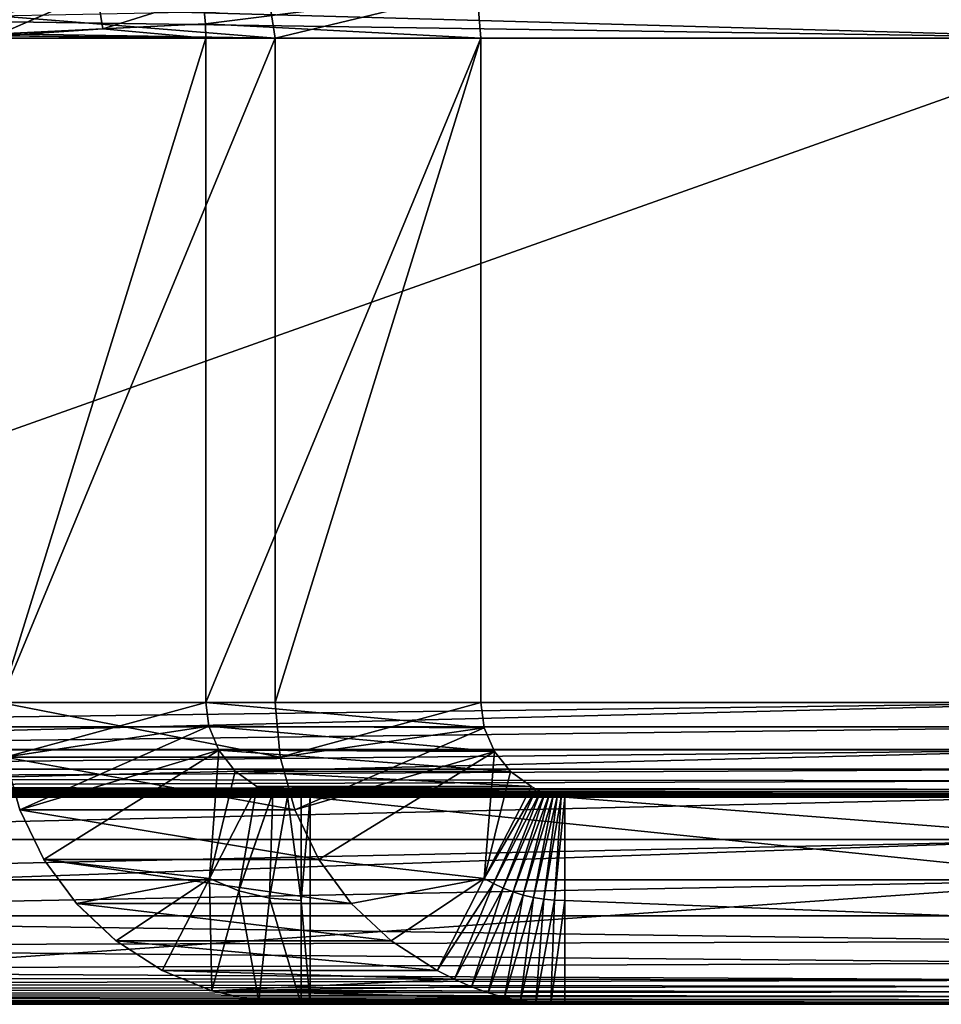
# Model space of a CAD drawing. Units: feet. Extents: x -4 to 15.9, y -6.2 to 2.4.
# Drawn here: x 9.8 to 10.1, y -2.4 to -2.1 of the extents above; entities that cross this region are included whole.
import ezdxf

# ---------------------------------------------------------------- set-up
doc = ezdxf.new("R2010")
doc.units = ezdxf.units.FT
doc.header["$MEASUREMENT"] = 0
doc.layers.get('0').update_dxf_attribs({"color": 255})
doc.layers.add('AFUWA-3-ARPM', color=4, linetype='Continuous')
doc.layers.add('AFUWA-P', color=2, linetype='Continuous')

# ---------------------------------------------------------------- blocks, each defined once
blk = doc.blocks.new('A$C1FD14A52')
at = {"linetype": 'Continuous', "lineweight": 0}
for p, q in [((1.22352, 0.87331), (1.19386, 0.86036)), ((1.33993, 0.87389), (1.34114, 0.85896)), ((1.33993, 0.87389), (1.34114, 0.85896)), ((1.25682, 0.86341), (1.25602, 0.87158)), ((1.25602, 0.87158), (1.25682, 0.86341)), ((1.22534, 0.86189), (1.25682, 0.86341)), ((1.22534, 0.86189), (1.25682, 0.86341)), ((1.25682, 0.86341), (1.25692, 0.85896)), ((1.25692, 0.85896), (1.25682, 0.86341)), ((1.19386, 0.86036), (1.22534, 0.86189)), ((1.19386, 0.86036), (1.22534, 0.86189)), ((1.19389, 0.85896), (1.25692, 0.85896)), ((1.25692, 0.85896), (1.19389, 0.85896)), ((1.25692, 0.85896), (1.34114, 0.85896)), ((1.25692, 0.85896), (1.25692, 0.65546)), ((1.25692, 0.65546), (1.25692, 0.85896)), ((1.34114, 0.85896), (1.25692, 0.85896)), ((1.53543, 0.85896), (1.34114, 0.85896)), ((1.34114, 0.85896), (1.34114, 0.65546)), ((1.34114, 0.85896), (1.34114, 0.65546)), ((1.53543, 0.85896), (1.34114, 0.85896)), ((1.19389, 0.65546), (1.25692, 0.65546)), ((1.19389, 0.65546), (1.25692, 0.65546)), ((1.25692, 0.65546), (1.34114, 0.65546)), ((1.25785, 0.64816), (1.25692, 0.65546)), ((1.25692, 0.65546), (1.34114, 0.65546)), ((1.25692, 0.65546), (1.25785, 0.64816)), ((1.34114, 0.65546), (1.34221, 0.64763)), ((1.34221, 0.64763), (1.34114, 0.65546)), ((1.34114, 0.65546), (1.53543, 0.65546)), ((1.53543, 0.65546), (1.34114, 0.65546)), ((1.25785, 0.64816), (1.26084, 0.64085)), ((1.34221, 0.64763), (1.25785, 0.64816)), ((1.25785, 0.64816), (1.26084, 0.64085)), ((1.34533, 0.64038), (1.34221, 0.64763)), ((1.34221, 0.64763), (1.34533, 0.64038)), ((1.34533, 0.64038), (1.26084, 0.64085)), ((1.26588, 0.63443), (1.26084, 0.64085)), ((1.26084, 0.64085), (1.26588, 0.63443)), ((1.53543, 0.64098), (1.34507, 0.64098)), ((1.35029, 0.63426), (1.34533, 0.64038)), ((1.34533, 0.64038), (1.35029, 0.63426)), ((1.26588, 0.63443), (1.35029, 0.63426)), ((1.26588, 0.63443), (1.27248, 0.6297)), ((1.26588, 0.63443), (1.27248, 0.6297)), ((1.35029, 0.63426), (1.3567, 0.6297)), ((1.3567, 0.6297), (1.35029, 0.63426)), ((1.258, 0.6015), (1.27248, 0.6297)), ((1.258, 0.6015), (1.27248, 0.6297)), ((1.26699, 0.59777), (1.27248, 0.6297)), ((1.2774, 0.62779), (1.26699, 0.59777)), ((1.27248, 0.6297), (1.2774, 0.62779)), ((1.27248, 0.6297), (1.3567, 0.6297)), ((1.2774, 0.62779), (1.27248, 0.6297)), ((1.2774, 0.62779), (1.27644, 0.59548)), ((1.28196, 0.62671), (1.2774, 0.62779)), ((1.2774, 0.62779), (1.28196, 0.62671)), ((1.3567, 0.6297), (1.35809, 0.62889)), ((1.35809, 0.62889), (1.3567, 0.6297)), ((1.35945, 0.62819), (1.35809, 0.62889)), ((1.35809, 0.62889), (1.35945, 0.62819)), ((1.35945, 0.62819), (1.36077, 0.62761)), ((1.36077, 0.62761), (1.35945, 0.62819)), ((1.36077, 0.62761), (1.36206, 0.62715)), ((1.36206, 0.62715), (1.36077, 0.62761)), ((1.27644, 0.59548), (1.28196, 0.62671)), ((1.28196, 0.62671), (1.28614, 0.62646)), ((1.28196, 0.62671), (1.28614, 0.62646)), ((1.28196, 0.62671), (1.28614, 0.59471)), ((1.28614, 0.59471), (1.28614, 0.62646)), ((1.28614, 0.62646), (1.28888, 0.62646)), ((1.28614, 0.59471), (1.28614, 0.62646)), ((1.28888, 0.62646), (1.28614, 0.62646)), ((1.9065, 0.62646), (1.28888, 0.62646)), ((1.28888, 0.56296), (1.28888, 0.62646)), ((1.28888, 0.62646), (1.9065, 0.62646)), ((1.28888, 0.62646), (1.28888, 0.56296)), ((1.36206, 0.62715), (1.36332, 0.6268)), ((1.36332, 0.6268), (1.36206, 0.62715)), ((1.363, 0.62689), (1.53543, 0.62689)), ((1.36455, 0.62657), (1.36332, 0.6268)), ((1.36455, 0.62657), (1.36332, 0.6268)), ((1.3657, 0.62646), (1.36455, 0.62657)), ((1.36455, 0.62657), (1.3657, 0.62646)), ((1.19992, 0.62251), (1.20728, 0.60737)), ((1.19992, 0.62251), (1.20728, 0.60737)), ((1.20432, 0.61346), (0.96243, 0.61346)), ((1.20728, 0.60737), (1.21724, 0.59383)), ((1.20728, 0.60737), (1.21724, 0.59383)), ((1.2119, 0.6011), (0.96243, 0.6011)), ((1.258, 0.6015), (1.24352, 0.5733)), ((1.258, 0.6015), (1.24352, 0.5733)), ((1.28614, 0.56296), (1.28614, 0.59471)), ((1.28614, 0.59471), (1.28614, 0.56296)), ((1.21724, 0.59383), (1.22942, 0.58238)), ((1.22942, 0.58238), (1.21724, 0.59383)), ((0.96243, 0.59005), (1.22126, 0.59005)), ((0.96243, 0.59005), (1.22126, 0.59005)), ((1.22942, 0.58238), (1.24352, 0.5733)), ((1.22942, 0.58238), (1.24352, 0.5733)), ((1.23083, 0.58147), (0.96243, 0.58079)), ((1.25877, 0.56708), (1.24352, 0.5733)), ((1.25877, 0.56708), (1.24352, 0.5733)), ((1.25877, 0.56708), (1.27316, 0.56387)), ((1.25877, 0.56708), (1.27316, 0.56387)), ((0.99351, 0.56296), (1.28614, 0.56296)), ((0.99351, 0.56296), (1.28614, 0.56296)), ((1.27316, 0.56387), (1.28614, 0.56296)), ((1.27316, 0.56387), (1.28614, 0.56296)), ((1.28888, 0.56296), (1.28614, 0.56296)), ((1.28614, 0.56296), (1.28888, 0.56296)), ((1.9065, 0.56296), (1.28888, 0.56296)), ((1.28888, 0.56296), (1.9065, 0.56296)), ((1.36689, 0.56296), (1.3669, 0.56296)), ((1.36689, 0.56296), (1.3669, 0.56296))]:
    blk.add_line(p, q, dxfattribs=at)

msp = doc.modelspace()

# ---------------------------------------------------------------- linework, layer by layer
at = {"layer": 'AFUWA-3-ARPM'}
for points in [[(9.59741, -2.10548, 13.07357), (10.17041, -2.12154, 13.07217), (9.59741, -2.12154, 13.07217)], [(10.17041, -2.12154, 13.07217), (9.59741, -2.10548, 13.07357), (10.17041, -2.10662, 13.07338)], [(9.85851, -2.10719, 15.91843), (9.82796, -2.11465, 15.91468), (9.82885, -2.12015, 15.91336)], [(9.85851, -2.10719, 15.91843), (9.82885, -2.12015, 15.91336), (9.86032, -2.11862, 15.91722)], [(9.89101, -2.10893, 15.92166), (9.85851, -2.10719, 15.91843), (9.86032, -2.11862, 15.91722)], [(9.89181, -2.11709, 15.92121), (9.97492, -2.10662, 15.23506), (9.89101, -2.10893, 15.92166)], [(9.97612, -2.12154, 15.23521), (9.97492, -2.10662, 15.23506), (9.89181, -2.11709, 15.92121)], [(9.97492, -2.10662, 15.23506), (9.9131, -2.12154, 15.22747), (9.91183, -2.11302, 15.22731)], [(9.9131, -2.12154, 15.22747), (9.97492, -2.10662, 15.23506), (9.97612, -2.12154, 15.23521)], [(9.89101, -2.10893, 15.92166), (9.86032, -2.11862, 15.91722), (9.89181, -2.11709, 15.92121)], [(10.17041, -2.11302, 13.13695), (9.59741, -2.11302, 13.13695), (10.17041, -2.12154, 13.13567)], [(9.59741, -2.11302, 13.13695), (9.59741, -2.12154, 13.13567), (10.17041, -2.12154, 13.13567)], [(9.82796, -2.11465, 15.91468), (9.91183, -2.11302, 15.22731), (9.9131, -2.12154, 15.22747)], [(9.9131, -2.12154, 15.22747), (9.82885, -2.12015, 15.91336), (9.82796, -2.11465, 15.91468)], [(9.89181, -2.11709, 15.92121), (9.86032, -2.11862, 15.91722), (9.89191, -2.12154, 15.9211)], [(9.89181, -2.11709, 15.92121), (9.89191, -2.12154, 15.9211), (9.97612, -2.12154, 15.23521)], [(9.82885, -2.12015, 15.91336), (9.82887, -2.12085, 15.91336), (9.86032, -2.11862, 15.91722)], [(9.9131, -2.12154, 15.22747), (9.82887, -2.12085, 15.91336), (9.82885, -2.12015, 15.91336)], [(9.86032, -2.11862, 15.91722), (9.82887, -2.12085, 15.91336), (9.89191, -2.12154, 15.9211)], [(10.17041, -2.12154, 13.07217), (9.59741, -2.32504, 13.07217), (9.59741, -2.12154, 13.07217)], [(10.17041, -2.12154, 13.07217), (10.17041, -2.32504, 13.07217), (9.59741, -2.32504, 13.07217)], [(9.59741, -2.32504, 13.13567), (10.17041, -2.12154, 13.13567), (9.59741, -2.12154, 13.13567)], [(10.17041, -2.12154, 13.13567), (9.59741, -2.32504, 13.13567), (10.17041, -2.32504, 13.13567)], [(9.82887, -2.12085, 15.91336), (9.82888, -2.12154, 15.91336), (9.89191, -2.12154, 15.9211)], [(9.82888, -2.12154, 15.91336), (9.82887, -2.12085, 15.91336), (9.9131, -2.12154, 15.22747)], [(9.82888, -2.32504, 15.91336), (9.89191, -2.12154, 15.9211), (9.82888, -2.12154, 15.91336)], [(9.89191, -2.12154, 15.9211), (9.82888, -2.32504, 15.91336), (9.89191, -2.32504, 15.9211)], [(9.9131, -2.12154, 15.22747), (9.82888, -2.32504, 15.91336), (9.82888, -2.12154, 15.91336)], [(9.82888, -2.32504, 15.91336), (9.9131, -2.12154, 15.22747), (9.9131, -2.32504, 15.22747)], [(9.97612, -2.12154, 15.23521), (9.89191, -2.32504, 15.9211), (9.97612, -2.32504, 15.23521)], [(9.97612, -2.12154, 15.23521), (9.89191, -2.12154, 15.9211), (9.89191, -2.32504, 15.9211)], [(9.9131, -2.32504, 15.22747), (9.97612, -2.12154, 15.23521), (9.97612, -2.32504, 15.23521)], [(9.97612, -2.12154, 15.23521), (9.9131, -2.32504, 15.22747), (9.9131, -2.12154, 15.22747)], [(10.17041, -2.32504, 13.07217), (9.59741, -2.33255, 13.07118), (9.59741, -2.32504, 13.07217)], [(10.17041, -2.32504, 13.07217), (10.17041, -2.33255, 13.07118), (9.59741, -2.33255, 13.07118)], [(10.17041, -2.32504, 13.13567), (9.59741, -2.32504, 13.13567), (9.59741, -2.33952, 13.13453)], [(9.59741, -2.33952, 13.13453), (10.17041, -2.33952, 13.13453), (10.17041, -2.32504, 13.13567)], [(9.82888, -2.32504, 15.91336), (9.91462, -2.34183, 15.22766), (9.8304, -2.34183, 15.91355)], [(9.9131, -2.32504, 15.22747), (9.91462, -2.34183, 15.22766), (9.82888, -2.32504, 15.91336)], [(9.8304, -2.34183, 15.91355), (9.89191, -2.32504, 15.9211), (9.82888, -2.32504, 15.91336)], [(9.89191, -2.32504, 15.9211), (9.8304, -2.34183, 15.91355), (9.89283, -2.33235, 15.92121)], [(9.89191, -2.32504, 15.9211), (9.97719, -2.33287, 15.23534), (9.97612, -2.32504, 15.23521)], [(9.97719, -2.33287, 15.23534), (9.89191, -2.32504, 15.9211), (9.89283, -2.33235, 15.92121)], [(9.91462, -2.34183, 15.22766), (9.9131, -2.32504, 15.22747), (9.97612, -2.32504, 15.23521)], [(9.97719, -2.33287, 15.23534), (9.91462, -2.34183, 15.22766), (9.97612, -2.32504, 15.23521)], [(9.59741, -2.33955, 13.06828), (10.17041, -2.33255, 13.07118), (10.17041, -2.33955, 13.06828)], [(9.59741, -2.33255, 13.07118), (10.17041, -2.33255, 13.07118), (9.59741, -2.33955, 13.06828)], [(9.8349, -2.358, 15.9141), (9.89283, -2.33235, 15.92121), (9.8304, -2.34183, 15.91355)], [(9.89283, -2.33235, 15.92121), (9.8349, -2.358, 15.9141), (9.89582, -2.33965, 15.92158)], [(9.97719, -2.33287, 15.23534), (9.89283, -2.33235, 15.92121), (9.98032, -2.34012, 15.23572)], [(9.89582, -2.33965, 15.92158), (9.98032, -2.34012, 15.23572), (9.89283, -2.33235, 15.92121)], [(9.91912, -2.358, 15.22821), (9.91462, -2.34183, 15.22766), (9.97719, -2.33287, 15.23534)], [(9.97719, -2.33287, 15.23534), (9.98032, -2.34012, 15.23572), (9.91912, -2.358, 15.22821)], [(10.17041, -2.33952, 13.13453), (9.59741, -2.35362, 13.13114), (10.17041, -2.35362, 13.13114)], [(9.59741, -2.33952, 13.13453), (9.59741, -2.35362, 13.13114), (10.17041, -2.33952, 13.13453)], [(9.59741, -2.34555, 13.06367), (10.17041, -2.33955, 13.06828), (10.17041, -2.34555, 13.06367)], [(9.59741, -2.34555, 13.06367), (9.59741, -2.33955, 13.06828), (10.17041, -2.33955, 13.06828)], [(9.89582, -2.33965, 15.92158), (9.8349, -2.358, 15.9141), (9.84226, -2.37313, 15.915)], [(9.89582, -2.33965, 15.92158), (9.84226, -2.37313, 15.915), (9.89299, -2.379, 15.92123)], [(9.89299, -2.379, 15.92123), (9.90087, -2.34607, 15.9222), (9.89582, -2.33965, 15.92158)], [(9.98527, -2.34625, 15.23633), (9.89582, -2.33965, 15.92158), (9.90087, -2.34607, 15.9222)], [(9.98527, -2.34625, 15.23633), (9.98032, -2.34012, 15.23572), (9.89582, -2.33965, 15.92158)], [(9.91912, -2.358, 15.22821), (9.98032, -2.34012, 15.23572), (9.92648, -2.37313, 15.22911)], [(9.98032, -2.34012, 15.23572), (9.97721, -2.379, 15.23534), (9.92648, -2.37313, 15.22911)], [(9.98527, -2.34625, 15.23633), (9.97721, -2.379, 15.23534), (9.98032, -2.34012, 15.23572)], [(9.91912, -2.358, 15.22821), (9.8304, -2.34183, 15.91355), (9.91462, -2.34183, 15.22766)], [(9.91912, -2.358, 15.22821), (9.8349, -2.358, 15.9141), (9.8304, -2.34183, 15.91355)], [(9.59741, -2.34845, 13.06028), (10.17041, -2.34555, 13.06367), (10.17041, -2.34905, 13.05943)], [(9.59741, -2.34845, 13.06028), (9.59741, -2.34555, 13.06367), (10.17041, -2.34555, 13.06367)], [(9.90087, -2.34607, 15.9222), (9.89299, -2.379, 15.92123), (9.90747, -2.3508, 15.92301)], [(9.90087, -2.34607, 15.9222), (9.90747, -2.3508, 15.92301), (9.99168, -2.3508, 15.23712)], [(9.90087, -2.34607, 15.9222), (9.99168, -2.3508, 15.23712), (9.98527, -2.34625, 15.23633)], [(9.99168, -2.3508, 15.23712), (9.97721, -2.379, 15.23534), (9.98527, -2.34625, 15.23633)], [(10.17041, -2.34905, 13.05943), (9.59741, -2.3508, 13.05649), (9.59741, -2.34845, 13.06028)], [(10.17041, -2.34905, 13.05943), (10.17041, -2.35173, 13.05451), (9.59741, -2.3508, 13.05649)], [(10.17041, -2.35173, 13.05451), (9.60087, -2.35145, 13.05508), (9.59741, -2.3508, 13.05649)], [(9.60433, -2.35204, 13.05365), (9.60087, -2.35145, 13.05508), (10.17041, -2.35173, 13.05451)], [(9.60433, -2.35204, 13.05365), (10.17041, -2.35173, 13.05451), (10.17536, -2.35244, 13.05244)], [(10.17536, -2.35244, 13.05244), (9.60779, -2.35256, 13.0522), (9.60433, -2.35204, 13.05365)], [(10.17536, -2.35244, 13.05244), (10.17993, -2.35302, 13.05052), (9.60779, -2.35256, 13.0522)], [(9.60779, -2.35256, 13.0522), (10.17993, -2.35302, 13.05052), (9.61125, -2.35302, 13.05074)], [(10.17993, -2.35302, 13.05052), (9.6147, -2.35341, 13.04926), (9.61125, -2.35302, 13.05074)], [(10.17993, -2.35302, 13.05052), (10.18411, -2.35347, 13.04876), (9.6147, -2.35341, 13.04926)], [(9.89299, -2.379, 15.92123), (9.90197, -2.38274, 15.92114), (9.90747, -2.3508, 15.92301)], [(9.90197, -2.38274, 15.92114), (9.91239, -2.35272, 15.92228), (9.90747, -2.3508, 15.92301)], [(9.91239, -2.35272, 15.92228), (9.90197, -2.38274, 15.92114), (9.91142, -2.38502, 15.92111)], [(9.99308, -2.35162, 15.24088), (9.99168, -2.3508, 15.23712), (9.90747, -2.3508, 15.92301)], [(9.90747, -2.3508, 15.92301), (9.91239, -2.35272, 15.92228), (9.99308, -2.35162, 15.24088)], [(9.91239, -2.35272, 15.92228), (9.91142, -2.38502, 15.92111), (9.91694, -2.3538, 15.92164)], [(9.91239, -2.35272, 15.92228), (9.99443, -2.35232, 15.24451), (9.99308, -2.35162, 15.24088)], [(9.99443, -2.35232, 15.24451), (9.91239, -2.35272, 15.92228), (9.99576, -2.3529, 15.24799)], [(9.91694, -2.3538, 15.92164), (9.99705, -2.35336, 15.25134), (9.91239, -2.35272, 15.92228)], [(9.99576, -2.3529, 15.24799), (9.91239, -2.35272, 15.92228), (9.99705, -2.35336, 15.25134)], [(9.99308, -2.35162, 15.24088), (9.97721, -2.379, 15.23534), (9.99168, -2.3508, 15.23712)], [(9.98007, -2.38057, 15.23881), (9.97721, -2.379, 15.23534), (9.99308, -2.35162, 15.24088)], [(9.98007, -2.38057, 15.23881), (9.99308, -2.35162, 15.24088), (9.99443, -2.35232, 15.24451)], [(9.99443, -2.35232, 15.24451), (9.98303, -2.38194, 15.24229), (9.98007, -2.38057, 15.23881)], [(9.98303, -2.38194, 15.24229), (9.99443, -2.35232, 15.24451), (9.99576, -2.3529, 15.24799)], [(9.99576, -2.3529, 15.24799), (9.98605, -2.38311, 15.24578), (9.98303, -2.38194, 15.24229)], [(9.98605, -2.38311, 15.24578), (9.99576, -2.3529, 15.24799), (9.99705, -2.35336, 15.25134)], [(9.59741, -2.35362, 13.13114), (9.59741, -2.36705, 13.12558), (10.17041, -2.35362, 13.13114)], [(10.17041, -2.35362, 13.13114), (9.59741, -2.36705, 13.12558), (10.17041, -2.36705, 13.12558)], [(9.61815, -2.35373, 13.04776), (9.6147, -2.35341, 13.04926), (10.18411, -2.35347, 13.04876)], [(9.61815, -2.35373, 13.04776), (10.18411, -2.35347, 13.04876), (10.1879, -2.3538, 13.04714)], [(9.61815, -2.35373, 13.04776), (10.1879, -2.3538, 13.04714), (9.62161, -2.35393, 13.04625)], [(10.19131, -2.35401, 13.04566), (9.62161, -2.35393, 13.04625), (10.1879, -2.3538, 13.04714)], [(9.62161, -2.35393, 13.04625), (10.19131, -2.35401, 13.04566), (9.62505, -2.35404, 13.04472)], [(9.62505, -2.35404, 13.04472), (10.19131, -2.35401, 13.04566), (10.19433, -2.35409, 13.04434)], [(10.19433, -2.35409, 13.04434), (9.6285, -2.35404, 13.04317), (9.62505, -2.35404, 13.04472)], [(9.6285, -2.38579, 13.04317), (10.5327, -2.35404, 12.1996), (9.6285, -2.41754, 13.04317)], [(9.6285, -2.41754, 13.04317), (10.5327, -2.35404, 12.1996), (10.5327, -2.41754, 12.1996)], [(10.5327, -2.35404, 12.1996), (9.6285, -2.38579, 13.04317), (9.6285, -2.35404, 13.04317)], [(10.11249, -2.35404, 12.91383), (10.09956, -2.35404, 12.90147), (9.6285, -2.35404, 13.04317)], [(10.08123, -2.35404, 12.87078), (10.07647, -2.35404, 12.85354), (9.6285, -2.35404, 13.04317)], [(9.6285, -2.35404, 13.04317), (10.07647, -2.35404, 12.85354), (10.07486, -2.35404, 12.83567)], [(9.6285, -2.35404, 13.04317), (10.09956, -2.35404, 12.90147), (10.08902, -2.35404, 12.88696)], [(9.6285, -2.35404, 13.04317), (10.08902, -2.35404, 12.88696), (10.08123, -2.35404, 12.87078)], [(9.6285, -2.35404, 13.04317), (10.19696, -2.35404, 13.04317), (10.11249, -2.35404, 12.91383)], [(10.11249, -2.35404, 12.7575), (10.5327, -2.35404, 12.1996), (9.6285, -2.35404, 13.04317)], [(10.08902, -2.35404, 12.78437), (10.09956, -2.35404, 12.76986), (9.6285, -2.35404, 13.04317)], [(9.6285, -2.35404, 13.04317), (10.09956, -2.35404, 12.76986), (10.11249, -2.35404, 12.7575)], [(10.07647, -2.35404, 12.81779), (10.08123, -2.35404, 12.80055), (9.6285, -2.35404, 13.04317)], [(9.6285, -2.35404, 13.04317), (10.08123, -2.35404, 12.80055), (10.08902, -2.35404, 12.78437)], [(10.07486, -2.35404, 12.83567), (10.07647, -2.35404, 12.81779), (9.6285, -2.35404, 13.04317)], [(10.19433, -2.35409, 13.04434), (10.19696, -2.35404, 13.04317), (9.6285, -2.35404, 13.04317)], [(9.91694, -2.3538, 15.92164), (9.91142, -2.38502, 15.92111), (9.92112, -2.38579, 15.9211)], [(9.91694, -2.3538, 15.92164), (9.99831, -2.35371, 15.25455), (9.99705, -2.35336, 15.25134)], [(9.99954, -2.35394, 15.25761), (9.99831, -2.35371, 15.25455), (9.91694, -2.3538, 15.92164)], [(9.91694, -2.3538, 15.92164), (9.92112, -2.38579, 15.9211), (9.92112, -2.35404, 15.9211)], [(10.00073, -2.35405, 15.26054), (9.99954, -2.35394, 15.25761), (9.91694, -2.3538, 15.92164)], [(9.91694, -2.3538, 15.92164), (9.92112, -2.35404, 15.9211), (10.00073, -2.35405, 15.26054)], [(9.92112, -2.38579, 15.9211), (9.92387, -2.35404, 15.9211), (9.92112, -2.35404, 15.9211)], [(9.92387, -2.35404, 15.9211), (9.92112, -2.38579, 15.9211), (9.92387, -2.41754, 15.9211)], [(10.08123, -2.35404, 15.75331), (9.92112, -2.35404, 15.9211), (10.07647, -2.35404, 15.77055)], [(9.92112, -2.35404, 15.9211), (9.92387, -2.35404, 15.9211), (10.07647, -2.35404, 15.77055)], [(10.00189, -2.35404, 15.26332), (9.92112, -2.35404, 15.9211), (10.08123, -2.35404, 15.75331)], [(10.00189, -2.35404, 15.26332), (10.00073, -2.35405, 15.26054), (9.92112, -2.35404, 15.9211)], [(9.92387, -2.35404, 15.9211), (9.92387, -2.41754, 15.9211), (10.54148, -2.41754, 16.43221)], [(9.92387, -2.35404, 15.9211), (10.54148, -2.41754, 16.43221), (10.54148, -2.35404, 16.43221)], [(10.12749, -2.35404, 15.87649), (10.11249, -2.35404, 15.86659), (9.92387, -2.35404, 15.9211)], [(10.08123, -2.35404, 15.82354), (10.07647, -2.35404, 15.8063), (9.92387, -2.35404, 15.9211)], [(9.92387, -2.35404, 15.9211), (10.07647, -2.35404, 15.8063), (10.07486, -2.35404, 15.78842)], [(10.09956, -2.35404, 15.85423), (10.08902, -2.35404, 15.83972), (9.92387, -2.35404, 15.9211)], [(9.92387, -2.35404, 15.9211), (10.08902, -2.35404, 15.83972), (10.08123, -2.35404, 15.82354)], [(9.92387, -2.35404, 15.9211), (10.11249, -2.35404, 15.86659), (10.09956, -2.35404, 15.85423)], [(9.92387, -2.35404, 15.9211), (10.16141, -2.35404, 15.88752), (10.14397, -2.35404, 15.88353)], [(10.12749, -2.35404, 15.87649), (9.92387, -2.35404, 15.9211), (10.14397, -2.35404, 15.88353)], [(9.92387, -2.35404, 15.9211), (10.54148, -2.35404, 16.43221), (10.16141, -2.35404, 15.88752)], [(10.07486, -2.35404, 15.78842), (10.07647, -2.35404, 15.77055), (9.92387, -2.35404, 15.9211)], [(9.99705, -2.35336, 15.25134), (9.98914, -2.38407, 15.24928), (9.98605, -2.38311, 15.24578)], [(9.98914, -2.38407, 15.24928), (9.99705, -2.35336, 15.25134), (9.99831, -2.35371, 15.25455)], [(9.99831, -2.35371, 15.25455), (9.99229, -2.38482, 15.25279), (9.98914, -2.38407, 15.24928)], [(9.99229, -2.38482, 15.25279), (9.99831, -2.35371, 15.25455), (9.99954, -2.35394, 15.25761)], [(9.99954, -2.35394, 15.25761), (9.99546, -2.38536, 15.2563), (9.99229, -2.38482, 15.25279)], [(9.99954, -2.35394, 15.25761), (10.00073, -2.35405, 15.26054), (9.99546, -2.38536, 15.2563)], [(10.00073, -2.35405, 15.26054), (9.99867, -2.38568, 15.25981), (9.99546, -2.38536, 15.2563)], [(10.00189, -2.35404, 15.26332), (9.99867, -2.38568, 15.25981), (10.00073, -2.35405, 15.26054)], [(10.00189, -2.38579, 15.26332), (9.99867, -2.38568, 15.25981), (10.00189, -2.35404, 15.26332)], [(10.81212, -2.41754, 16.14756), (10.00189, -2.35404, 15.26332), (10.81212, -2.35404, 16.14756)], [(10.81212, -2.41754, 16.14756), (10.00189, -2.38579, 15.26332), (10.00189, -2.35404, 15.26332)], [(10.25574, -2.35404, 15.72962), (10.81212, -2.35404, 16.14756), (10.00189, -2.35404, 15.26332)], [(10.08902, -2.35404, 15.73713), (10.09956, -2.35404, 15.72262), (10.00189, -2.35404, 15.26332)], [(10.22997, -2.35404, 15.70498), (10.24397, -2.35404, 15.71615), (10.00189, -2.35404, 15.26332)], [(10.00189, -2.35404, 15.26332), (10.24397, -2.35404, 15.71615), (10.25574, -2.35404, 15.72962)], [(10.19712, -2.35404, 15.69093), (10.21414, -2.35404, 15.69646), (10.00189, -2.35404, 15.26332)], [(10.00189, -2.35404, 15.26332), (10.21414, -2.35404, 15.69646), (10.22997, -2.35404, 15.70498)], [(10.16141, -2.35404, 15.68933), (10.17937, -2.35404, 15.68853), (10.00189, -2.35404, 15.26332)], [(10.00189, -2.35404, 15.26332), (10.17937, -2.35404, 15.68853), (10.19712, -2.35404, 15.69093)], [(10.12749, -2.35404, 15.70036), (10.14397, -2.35404, 15.69331), (10.00189, -2.35404, 15.26332)], [(10.00189, -2.35404, 15.26332), (10.14397, -2.35404, 15.69331), (10.16141, -2.35404, 15.68933)], [(10.09956, -2.35404, 15.72262), (10.11249, -2.35404, 15.71026), (10.00189, -2.35404, 15.26332)], [(10.00189, -2.35404, 15.26332), (10.11249, -2.35404, 15.71026), (10.12749, -2.35404, 15.70036)], [(10.08902, -2.35404, 15.73713), (10.00189, -2.35404, 15.26332), (10.08123, -2.35404, 15.75331)], [(10.12749, -2.35404, 12.92373), (10.11249, -2.35404, 12.91383), (10.19696, -2.35404, 13.04317)], [(10.5327, -2.35404, 12.1996), (10.11249, -2.35404, 12.7575), (10.12749, -2.35404, 12.7476)], [(9.8349, -2.358, 15.9141), (9.92648, -2.37313, 15.22911), (9.84226, -2.37313, 15.915)], [(9.91912, -2.358, 15.22821), (9.92648, -2.37313, 15.22911), (9.8349, -2.358, 15.9141)], [(10.17041, -2.36705, 13.12558), (9.59741, -2.36705, 13.12558), (9.59741, -2.37941, 13.118)], [(10.17041, -2.36705, 13.12558), (9.59741, -2.37941, 13.118), (10.17041, -2.37941, 13.118)], [(9.84226, -2.37313, 15.915), (9.93644, -2.38667, 15.23033), (9.85223, -2.38667, 15.91623)], [(9.92648, -2.37313, 15.22911), (9.93644, -2.38667, 15.23033), (9.84226, -2.37313, 15.915)], [(9.84226, -2.37313, 15.915), (9.85223, -2.38667, 15.91623), (9.89299, -2.379, 15.92123)], [(9.92648, -2.37313, 15.22911), (9.97721, -2.379, 15.23534), (9.93644, -2.38667, 15.23033)], [(10.17041, -2.37941, 13.118), (9.59741, -2.39045, 13.10857), (10.17041, -2.39045, 13.10857)], [(9.59741, -2.39045, 13.10857), (10.17041, -2.37941, 13.118), (9.59741, -2.37941, 13.118)], [(9.89299, -2.379, 15.92123), (9.85223, -2.38667, 15.91623), (9.86441, -2.39813, 15.91773)], [(9.87851, -2.4072, 15.91946), (9.89299, -2.379, 15.92123), (9.86441, -2.39813, 15.91773)], [(9.89376, -2.41342, 15.91999), (9.89299, -2.379, 15.92123), (9.87851, -2.4072, 15.91946)], [(9.89376, -2.41342, 15.91999), (9.90197, -2.38274, 15.92114), (9.89299, -2.379, 15.92123)], [(9.94863, -2.39813, 15.23183), (9.93644, -2.38667, 15.23033), (9.97721, -2.379, 15.23534)], [(9.94863, -2.39813, 15.23183), (9.97721, -2.379, 15.23534), (9.96273, -2.4072, 15.23356)], [(9.96273, -2.4072, 15.23356), (9.97721, -2.379, 15.23534), (9.98007, -2.38057, 15.23881)], [(9.90814, -2.41663, 15.92056), (9.90197, -2.38274, 15.92114), (9.89376, -2.41342, 15.91999)], [(9.90814, -2.41663, 15.92056), (9.91142, -2.38502, 15.92111), (9.90197, -2.38274, 15.92114)], [(9.96273, -2.4072, 15.23356), (9.98007, -2.38057, 15.23881), (9.96805, -2.40989, 15.23781)], [(9.96805, -2.40989, 15.23781), (9.98007, -2.38057, 15.23881), (9.98303, -2.38194, 15.24229)], [(9.98303, -2.38194, 15.24229), (9.97327, -2.41215, 15.24191), (9.96805, -2.40989, 15.23781)], [(9.98605, -2.38311, 15.24578), (9.97327, -2.41215, 15.24191), (9.98303, -2.38194, 15.24229)], [(9.97327, -2.41215, 15.24191), (9.98605, -2.38311, 15.24578), (9.97838, -2.41399, 15.24586)], [(9.98605, -2.38311, 15.24578), (9.98914, -2.38407, 15.24928), (9.97838, -2.41399, 15.24586)], [(9.91142, -2.38502, 15.92111), (9.90814, -2.41663, 15.92056), (9.92112, -2.41754, 15.9211)], [(9.92112, -2.41754, 15.9211), (9.92112, -2.38579, 15.9211), (9.91142, -2.38502, 15.92111)], [(9.92112, -2.38579, 15.9211), (9.92112, -2.41754, 15.9211), (9.92387, -2.41754, 15.9211)], [(9.98914, -2.38407, 15.24928), (9.9834, -2.41541, 15.24966), (9.97838, -2.41399, 15.24586)], [(9.98914, -2.38407, 15.24928), (9.99229, -2.38482, 15.25279), (9.9834, -2.41541, 15.24966)], [(9.98831, -2.4164, 15.25332), (9.9834, -2.41541, 15.24966), (9.99229, -2.38482, 15.25279)], [(9.99229, -2.38482, 15.25279), (9.99546, -2.38536, 15.2563), (9.98831, -2.4164, 15.25332)], [(9.99546, -2.38536, 15.2563), (9.99303, -2.41708, 15.25681), (9.98831, -2.4164, 15.25332)], [(9.99546, -2.38536, 15.2563), (9.99867, -2.38568, 15.25981), (9.99303, -2.41708, 15.25681)], [(9.99303, -2.41708, 15.25681), (9.99867, -2.38568, 15.25981), (9.99755, -2.41747, 15.26015)], [(9.99755, -2.41747, 15.26015), (9.99867, -2.38568, 15.25981), (10.00189, -2.38579, 15.26332)], [(9.99755, -2.41747, 15.26015), (10.00189, -2.38579, 15.26332), (10.00189, -2.41754, 15.26332)], [(10.81212, -2.41754, 16.14756), (10.00189, -2.41754, 15.26332), (10.00189, -2.38579, 15.26332)], [(9.85223, -2.38667, 15.91623), (9.93644, -2.38667, 15.23033), (9.94863, -2.39813, 15.23183)], [(9.85223, -2.38667, 15.91623), (9.94863, -2.39813, 15.23183), (9.86441, -2.39813, 15.91773)], [(10.17041, -2.39826, 13.09969), (9.59741, -2.39045, 13.10857), (9.59741, -2.39971, 13.09777)], [(10.17041, -2.39826, 13.09969), (10.17041, -2.39045, 13.10857), (9.59741, -2.39045, 13.10857)], [(10.17041, -2.40486, 13.08991), (10.17041, -2.39826, 13.09969), (9.59741, -2.39971, 13.09777)], [(9.86441, -2.39813, 15.91773), (9.96273, -2.4072, 15.23356), (9.87851, -2.4072, 15.91946)], [(9.86441, -2.39813, 15.91773), (9.94863, -2.39813, 15.23183), (9.96273, -2.4072, 15.23356)], [(10.17041, -2.40486, 13.08991), (9.59741, -2.39971, 13.09777), (9.59741, -2.4072, 13.08567)], [(10.17041, -2.40486, 13.08991), (9.59741, -2.4072, 13.08567), (10.17041, -2.41018, 13.07934)], [(9.60087, -2.40935, 13.08123), (10.17041, -2.41018, 13.07934), (9.59741, -2.4072, 13.08567)], [(9.89376, -2.41342, 15.91999), (9.87851, -2.4072, 15.91946), (9.96805, -2.40989, 15.23781)], [(9.96805, -2.40989, 15.23781), (9.87851, -2.4072, 15.91946), (9.96273, -2.4072, 15.23356)], [(10.17041, -2.41018, 13.07934), (9.60087, -2.40935, 13.08123), (9.60432, -2.41124, 13.07671)], [(10.17421, -2.41211, 13.07439), (10.17041, -2.41018, 13.07934), (9.60432, -2.41124, 13.07671)], [(9.96805, -2.40989, 15.23781), (9.97327, -2.41215, 15.24191), (9.89376, -2.41342, 15.91999)], [(9.60778, -2.41289, 13.07211), (10.17421, -2.41211, 13.07439), (9.60432, -2.41124, 13.07671)], [(9.60778, -2.41289, 13.07211), (10.178, -2.41376, 13.06935), (10.17421, -2.41211, 13.07439)], [(9.60778, -2.41289, 13.07211), (9.61123, -2.4143, 13.06743), (10.178, -2.41376, 13.06935)], [(9.89376, -2.41342, 15.91999), (9.97327, -2.41215, 15.24191), (9.97838, -2.41399, 15.24586)], [(10.18179, -2.41511, 13.06421), (10.178, -2.41376, 13.06935), (9.61123, -2.4143, 13.06743)], [(9.61468, -2.41546, 13.06267), (10.18179, -2.41511, 13.06421), (9.61123, -2.4143, 13.06743)], [(9.61468, -2.41546, 13.06267), (10.18559, -2.41617, 13.05901), (10.18179, -2.41511, 13.06421)], [(9.61814, -2.41637, 13.05783), (10.18559, -2.41617, 13.05901), (9.61468, -2.41546, 13.06267)], [(10.18938, -2.41693, 13.05377), (10.18559, -2.41617, 13.05901), (9.61814, -2.41637, 13.05783)], [(9.61814, -2.41637, 13.05783), (9.62159, -2.41702, 13.05298), (10.18938, -2.41693, 13.05377)], [(9.90814, -2.41663, 15.92056), (9.89376, -2.41342, 15.91999), (9.9834, -2.41541, 15.24966)], [(9.97838, -2.41399, 15.24586), (9.9834, -2.41541, 15.24966), (9.89376, -2.41342, 15.91999)], [(9.90814, -2.41663, 15.92056), (9.9834, -2.41541, 15.24966), (9.98831, -2.4164, 15.25332)], [(9.99303, -2.41708, 15.25681), (9.90814, -2.41663, 15.92056), (9.98831, -2.4164, 15.25332)], [(10.18938, -2.41693, 13.05377), (9.62159, -2.41702, 13.05298), (10.19317, -2.41739, 13.04849)], [(9.62504, -2.41741, 13.0481), (10.19317, -2.41739, 13.04849), (9.62159, -2.41702, 13.05298)], [(10.19696, -2.41754, 13.04317), (10.19317, -2.41739, 13.04849), (9.62504, -2.41741, 13.0481)], [(9.62504, -2.41741, 13.0481), (9.6285, -2.41754, 13.04317), (10.19696, -2.41754, 13.04317)], [(10.11249, -2.41754, 12.91383), (9.6285, -2.41754, 13.04317), (10.09956, -2.41754, 12.90147)], [(10.08123, -2.41754, 12.87078), (9.6285, -2.41754, 13.04317), (10.07647, -2.41754, 12.85354)], [(9.6285, -2.41754, 13.04317), (10.07486, -2.41754, 12.83567), (10.07647, -2.41754, 12.85354)], [(9.6285, -2.41754, 13.04317), (10.08902, -2.41754, 12.88696), (10.09956, -2.41754, 12.90147)], [(9.6285, -2.41754, 13.04317), (10.08123, -2.41754, 12.87078), (10.08902, -2.41754, 12.88696)], [(9.6285, -2.41754, 13.04317), (10.11249, -2.41754, 12.91383), (10.19696, -2.41754, 13.04317)], [(10.11249, -2.41754, 12.7575), (9.6285, -2.41754, 13.04317), (10.5327, -2.41754, 12.1996)], [(10.08902, -2.41754, 12.78437), (9.6285, -2.41754, 13.04317), (10.09956, -2.41754, 12.76986)], [(9.6285, -2.41754, 13.04317), (10.11249, -2.41754, 12.7575), (10.09956, -2.41754, 12.76986)], [(10.07647, -2.41754, 12.81779), (9.6285, -2.41754, 13.04317), (10.08123, -2.41754, 12.80055)], [(9.6285, -2.41754, 13.04317), (10.08902, -2.41754, 12.78437), (10.08123, -2.41754, 12.80055)], [(10.07486, -2.41754, 12.83567), (9.6285, -2.41754, 13.04317), (10.07647, -2.41754, 12.81779)], [(9.99755, -2.41747, 15.26015), (9.92112, -2.41754, 15.9211), (9.90814, -2.41663, 15.92056)], [(9.90814, -2.41663, 15.92056), (9.99303, -2.41708, 15.25681), (9.99755, -2.41747, 15.26015)], [(10.00189, -2.41754, 15.26332), (9.92112, -2.41754, 15.9211), (9.99755, -2.41747, 15.26015)], [(10.07647, -2.41754, 15.77055), (9.92112, -2.41754, 15.9211), (10.08123, -2.41754, 15.75331)], [(9.92112, -2.41754, 15.9211), (10.07647, -2.41754, 15.77055), (9.92387, -2.41754, 15.9211)], [(10.00189, -2.41754, 15.26332), (10.08123, -2.41754, 15.75331), (9.92112, -2.41754, 15.9211)], [(10.11249, -2.41754, 15.86659), (10.12749, -2.41754, 15.87649), (9.92387, -2.41754, 15.9211)], [(10.08123, -2.41754, 15.82354), (9.92387, -2.41754, 15.9211), (10.07647, -2.41754, 15.8063)], [(9.92387, -2.41754, 15.9211), (10.07486, -2.41754, 15.78842), (10.07647, -2.41754, 15.8063)], [(10.09956, -2.41754, 15.85423), (9.92387, -2.41754, 15.9211), (10.08902, -2.41754, 15.83972)], [(9.92387, -2.41754, 15.9211), (10.08123, -2.41754, 15.82354), (10.08902, -2.41754, 15.83972)], [(9.92387, -2.41754, 15.9211), (10.09956, -2.41754, 15.85423), (10.11249, -2.41754, 15.86659)], [(9.92387, -2.41754, 15.9211), (10.14397, -2.41754, 15.88353), (10.16141, -2.41754, 15.88752)], [(10.12749, -2.41754, 15.87649), (10.14397, -2.41754, 15.88353), (9.92387, -2.41754, 15.9211)], [(9.92387, -2.41754, 15.9211), (10.16141, -2.41754, 15.88752), (10.54148, -2.41754, 16.43221)], [(10.07486, -2.41754, 15.78842), (9.92387, -2.41754, 15.9211), (10.07647, -2.41754, 15.77055)], [(10.00189, -2.41754, 15.26332), (10.81212, -2.41754, 16.14756), (10.25574, -2.41754, 15.72962)], [(10.08902, -2.41754, 15.73713), (10.00189, -2.41754, 15.26332), (10.09956, -2.41754, 15.72262)], [(10.22997, -2.41754, 15.70498), (10.00189, -2.41754, 15.26332), (10.24397, -2.41754, 15.71615)], [(10.00189, -2.41754, 15.26332), (10.25574, -2.41754, 15.72962), (10.24397, -2.41754, 15.71615)], [(10.19712, -2.41754, 15.69093), (10.00189, -2.41754, 15.26332), (10.21414, -2.41754, 15.69646)], [(10.00189, -2.41754, 15.26332), (10.22997, -2.41754, 15.70498), (10.21414, -2.41754, 15.69646)], [(10.16141, -2.41754, 15.68933), (10.00189, -2.41754, 15.26332), (10.17937, -2.41754, 15.68853)], [(10.00189, -2.41754, 15.26332), (10.19712, -2.41754, 15.69093), (10.17937, -2.41754, 15.68853)], [(10.12749, -2.41754, 15.70036), (10.00189, -2.41754, 15.26332), (10.14397, -2.41754, 15.69331)], [(10.00189, -2.41754, 15.26332), (10.16141, -2.41754, 15.68933), (10.14397, -2.41754, 15.69331)], [(10.09956, -2.41754, 15.72262), (10.00189, -2.41754, 15.26332), (10.11249, -2.41754, 15.71026)], [(10.00189, -2.41754, 15.26332), (10.12749, -2.41754, 15.70036), (10.11249, -2.41754, 15.71026)], [(10.08902, -2.41754, 15.73713), (10.08123, -2.41754, 15.75331), (10.00189, -2.41754, 15.26332)], [(10.12749, -2.41754, 12.92373), (10.19696, -2.41754, 13.04317), (10.11249, -2.41754, 12.91383)], [(10.5327, -2.41754, 12.1996), (10.12749, -2.41754, 12.7476), (10.11249, -2.41754, 12.7575)]]:
    msp.add_3dface(points, dxfattribs=at)

# ---------------------------------------------------------------- block references
at = {"layer": 'AFUWA-P'}
msp.add_blockref('A$C1FD14A52', (8.63488, -2.98049), dxfattribs=at)

doc.saveas('drawing.dxf')
